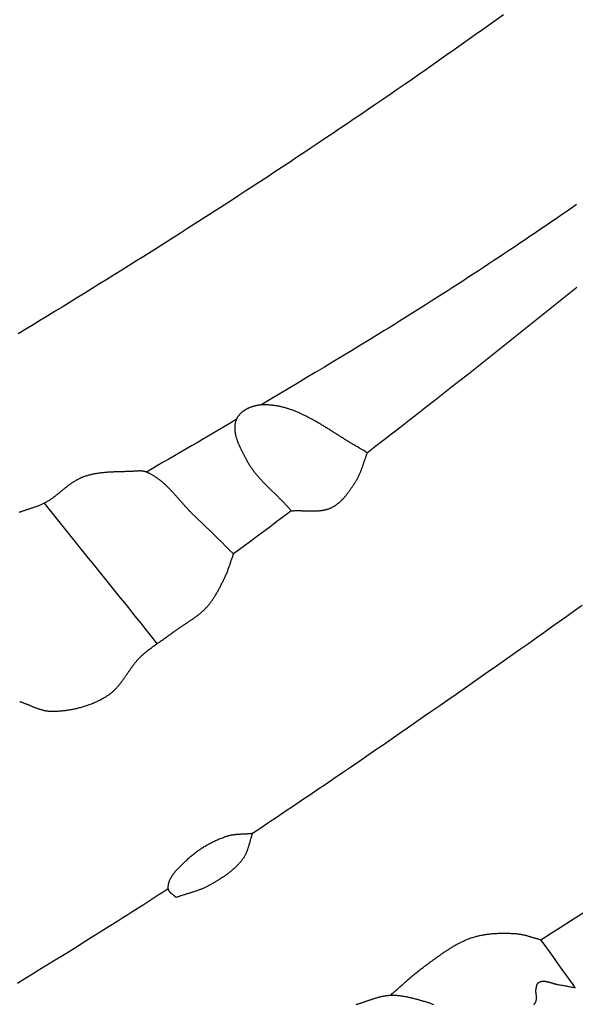
# Model space of a CAD drawing. Units: millimetres. Extents: x -67 to 613, y -425 to 490.
# Drawn here: x 422 to 459, y -264 to -199 of the extents above; entities that cross this region are included whole.
import ezdxf

# ---------------------------------------------------------------- set-up
doc = ezdxf.new("R2010")
doc.units = ezdxf.units.MM
doc.layers.add('Vector Layer 1', color=7, linetype='Continuous', lineweight=30)

msp = doc.modelspace()

# ---------------------------------------------------------------- linework, layer by layer
at = {"layer": 'Vector Layer 1', "color": 18, "lineweight": 30, "true_color": 0x000000, "extrusion": (0, 0, -1)}
for points in [[(-454.477, -198.515), (-454.008, -198.851), (-453.538, -199.187), (-453.068, -199.522), (-452.597, -199.857), (-452.126, -200.191), (-451.655, -200.524), (-451.183, -200.857), (-450.71, -201.189), (-450.237, -201.52), (-449.764, -201.851), (-449.29, -202.182), (-448.816, -202.511), (-448.341, -202.84), (-447.866, -203.169), (-447.391, -203.497), (-446.915, -203.824), (-446.439, -204.151), (-445.962, -204.477), (-445.485, -204.802), (-445.007, -205.127), (-444.529, -205.451), (-444.051, -205.775), (-443.572, -206.098), (-443.093, -206.421), (-442.613, -206.743), (-442.133, -207.064), (-441.653, -207.385), (-441.172, -207.705), (-440.691, -208.025), (-440.209, -208.344), (-439.727, -208.662), (-439.245, -208.98), (-438.762, -209.298), (-438.279, -209.614), (-437.796, -209.93), (-437.312, -210.246), (-436.828, -210.561), (-436.343, -210.876), (-435.858, -211.19), (-435.373, -211.503), (-434.887, -211.816), (-434.401, -212.128), (-433.915, -212.44), (-433.428, -212.751), (-432.941, -213.061), (-432.453, -213.372), (-431.966, -213.681), (-431.477, -213.99), (-430.989, -214.298), (-430.5, -214.606), (-430.011, -214.914), (-429.521, -215.22), (-429.032, -215.527), (-428.541, -215.832), (-428.051, -216.137), (-427.56, -216.442), (-427.069, -216.746), (-426.578, -217.05), (-426.086, -217.353), (-425.594, -217.655), (-425.101, -217.957), (-424.609, -218.259), (-424.116, -218.56), (-423.622, -218.86), (-423.129, -219.16), (-422.635, -219.459), (-422.14, -219.758)], [(-459.344, -211.16), (-459.002, -211.396), (-458.659, -211.631), (-458.317, -211.866), (-457.974, -212.1), (-457.631, -212.334), (-457.288, -212.568), (-456.944, -212.801), (-456.601, -213.034), (-456.257, -213.266), (-455.912, -213.499), (-455.568, -213.73), (-455.223, -213.961), (-454.878, -214.192), (-454.532, -214.422), (-454.186, -214.652), (-453.84, -214.882), (-453.494, -215.11), (-453.147, -215.339), (-452.8, -215.567), (-452.453, -215.794), (-452.105, -216.021), (-451.757, -216.247), (-451.409, -216.473), (-451.06, -216.698), (-450.711, -216.923), (-450.362, -217.147), (-450.012, -217.371), (-449.662, -217.594), (-449.312, -217.816), (-448.961, -218.038), (-448.61, -218.26), (-448.258, -218.48), (-447.906, -218.7), (-447.554, -218.92), (-447.201, -219.138), (-446.848, -219.357), (-446.495, -219.574), (-446.141, -219.791), (-446.141, -219.791), (-445.541, -220.157), (-444.941, -220.523), (-444.341, -220.888), (-443.74, -221.252), (-443.138, -221.616), (-442.537, -221.98), (-441.934, -222.342), (-441.332, -222.705), (-440.729, -223.066), (-440.125, -223.428), (-439.521, -223.788), (-438.916, -224.148), (-438.311, -224.508)], [(-459.364, -216.67), (-458.81, -217.117), (-458.256, -217.563), (-457.701, -218.009), (-457.146, -218.454), (-456.591, -218.899), (-456.035, -219.344), (-455.479, -219.788), (-454.922, -220.232), (-454.366, -220.675), (-453.809, -221.117), (-453.251, -221.559), (-452.694, -222.001), (-452.135, -222.442), (-451.577, -222.883), (-451.018, -223.323), (-450.459, -223.762), (-449.899, -224.201), (-449.339, -224.639), (-448.779, -225.077), (-448.218, -225.514), (-447.656, -225.951), (-447.095, -226.387), (-446.533, -226.822), (-445.97, -227.257), (-445.407, -227.691)], [(-432.648, -257.314), (-432.637, -257.303), (-432.626, -257.291), (-432.615, -257.279), (-432.604, -257.268), (-432.592, -257.256), (-432.58, -257.245), (-432.568, -257.234), (-432.556, -257.223), (-432.543, -257.212), (-432.531, -257.201), (-432.518, -257.19), (-432.505, -257.179), (-432.492, -257.168), (-432.478, -257.157), (-432.465, -257.147), (-432.452, -257.136), (-432.439, -257.125), (-432.425, -257.115), (-432.412, -257.104), (-432.399, -257.093), (-432.386, -257.082), (-432.373, -257.071), (-432.36, -257.061), (-432.347, -257.05), (-432.334, -257.039), (-432.322, -257.028), (-432.31, -257.016), (-432.298, -257.005), (-432.286, -256.994), (-432.274, -256.982), (-432.263, -256.971), (-432.252, -256.959), (-432.242, -256.947), (-432.232, -256.935), (-432.222, -256.923), (-432.212, -256.911), (-432.203, -256.898), (-432.195, -256.886), (-432.187, -256.873), (-432.179, -256.86), (-432.172, -256.846), (-432.166, -256.833), (-432.16, -256.819), (-432.155, -256.805), (-432.15, -256.791), (-432.146, -256.777), (-432.142, -256.762), (-432.139, -256.747), (-432.137, -256.732), (-432.136, -256.716), (-432.136, -256.716), (-432.134, -256.687), (-432.134, -256.659), (-432.134, -256.63), (-432.134, -256.602), (-432.136, -256.573), (-432.138, -256.545), (-432.141, -256.517), (-432.144, -256.489), (-432.149, -256.461), (-432.154, -256.434), (-432.159, -256.406), (-432.165, -256.379), (-432.172, -256.351), (-432.18, -256.324), (-432.188, -256.297), (-432.196, -256.27), (-432.206, -256.243), (-432.215, -256.217), (-432.226, -256.19), (-432.236, -256.164), (-432.248, -256.137), (-432.26, -256.111), (-432.272, -256.085), (-432.285, -256.059), (-432.298, -256.033), (-432.312, -256.007), (-432.327, -255.982), (-432.341, -255.956), (-432.356, -255.931), (-432.372, -255.906), (-432.388, -255.88), (-432.404, -255.855), (-432.421, -255.831), (-432.438, -255.806), (-432.456, -255.781), (-432.474, -255.756), (-432.492, -255.732), (-432.51, -255.708), (-432.529, -255.683), (-432.548, -255.659), (-432.567, -255.635), (-432.587, -255.611), (-432.607, -255.588), (-432.627, -255.564), (-432.647, -255.54), (-432.668, -255.517), (-432.688, -255.494), (-432.709, -255.47), (-432.73, -255.447), (-432.752, -255.424), (-432.773, -255.401), (-432.795, -255.379), (-432.816, -255.356), (-432.838, -255.333), (-432.86, -255.311), (-432.882, -255.288), (-432.904, -255.266), (-432.927, -255.244), (-432.949, -255.222), (-432.971, -255.2), (-432.993, -255.178), (-433.016, -255.156), (-433.038, -255.135), (-433.06, -255.113), (-433.083, -255.092), (-433.105, -255.07), (-433.127, -255.049), (-433.149, -255.028), (-433.171, -255.007), (-433.193, -254.986), (-433.215, -254.965), (-433.237, -254.944), (-433.259, -254.924), (-433.28, -254.903), (-433.302, -254.883), (-433.323, -254.862), (-433.344, -254.842), (-433.365, -254.822), (-433.365, -254.822), (-433.416, -254.774), (-433.467, -254.726), (-433.519, -254.678), (-433.571, -254.632), (-433.624, -254.585), (-433.678, -254.54), (-433.732, -254.495), (-433.786, -254.45), (-433.842, -254.406), (-433.897, -254.363), (-433.953, -254.32), (-434.01, -254.277), (-434.067, -254.236), (-434.124, -254.194), (-434.182, -254.154), (-434.241, -254.114), (-434.299, -254.074), (-434.358, -254.035), (-434.418, -253.997), (-434.478, -253.959), (-434.538, -253.922), (-434.599, -253.885), (-434.66, -253.85), (-434.722, -253.814), (-434.784, -253.779), (-434.846, -253.745), (-434.908, -253.712), (-434.971, -253.679), (-435.034, -253.646), (-435.097, -253.615), (-435.161, -253.583), (-435.225, -253.553), (-435.289, -253.523), (-435.353, -253.494), (-435.418, -253.465), (-435.483, -253.437), (-435.548, -253.41), (-435.613, -253.383), (-435.679, -253.357), (-435.744, -253.331), (-435.81, -253.307), (-435.876, -253.282), (-435.942, -253.259), (-436.009, -253.236), (-436.009, -253.236), (-436.046, -253.223), (-436.084, -253.212), (-436.122, -253.201), (-436.161, -253.19), (-436.199, -253.181), (-436.238, -253.172), (-436.276, -253.163), (-436.315, -253.155), (-436.354, -253.148), (-436.393, -253.141), (-436.432, -253.134), (-436.472, -253.129), (-436.511, -253.123), (-436.55, -253.118), (-436.59, -253.113), (-436.63, -253.109), (-436.669, -253.105), (-436.709, -253.102), (-436.749, -253.098), (-436.789, -253.095), (-436.829, -253.092), (-436.869, -253.09), (-436.909, -253.087), (-436.949, -253.085), (-436.989, -253.083), (-437.029, -253.081), (-437.069, -253.079), (-437.11, -253.077), (-437.15, -253.075), (-437.19, -253.073), (-437.23, -253.071), (-437.27, -253.07), (-437.311, -253.068), (-437.351, -253.065), (-437.391, -253.063), (-437.431, -253.061), (-437.471, -253.058), (-437.511, -253.056), (-437.551, -253.053), (-437.591, -253.05), (-437.631, -253.046), (-437.67, -253.043), (-437.71, -253.038), (-437.75, -253.034)], [(-437.75, -253.034), (-437.737, -253.068), (-437.724, -253.103), (-437.712, -253.138), (-437.701, -253.172), (-437.689, -253.207), (-437.678, -253.243), (-437.667, -253.278), (-437.656, -253.313), (-437.645, -253.349), (-437.634, -253.384), (-437.624, -253.42), (-437.614, -253.455), (-437.604, -253.491), (-437.593, -253.527), (-437.583, -253.563), (-437.573, -253.599), (-437.563, -253.634), (-437.553, -253.67), (-437.543, -253.706), (-437.533, -253.742), (-437.523, -253.778), (-437.513, -253.813), (-437.502, -253.849), (-437.492, -253.884), (-437.481, -253.92), (-437.471, -253.955), (-437.46, -253.991), (-437.448, -254.026), (-437.437, -254.061), (-437.425, -254.096), (-437.413, -254.13), (-437.401, -254.165), (-437.388, -254.199), (-437.375, -254.234), (-437.362, -254.268), (-437.348, -254.301), (-437.334, -254.335), (-437.319, -254.368), (-437.304, -254.402), (-437.289, -254.434), (-437.273, -254.467), (-437.256, -254.499), (-437.239, -254.531), (-437.222, -254.563), (-437.204, -254.595), (-437.185, -254.626), (-437.166, -254.656), (-437.146, -254.687), (-437.125, -254.717), (-437.104, -254.747), (-437.104, -254.747), (-437.072, -254.789), (-437.039, -254.831), (-437.006, -254.873), (-436.973, -254.915), (-436.939, -254.955), (-436.904, -254.996), (-436.869, -255.036), (-436.833, -255.075), (-436.797, -255.114), (-436.76, -255.153), (-436.723, -255.191), (-436.685, -255.229), (-436.647, -255.266), (-436.609, -255.303), (-436.57, -255.34), (-436.53, -255.376), (-436.491, -255.412), (-436.45, -255.447), (-436.41, -255.482), (-436.369, -255.517), (-436.327, -255.551), (-436.286, -255.585), (-436.244, -255.619), (-436.201, -255.652), (-436.159, -255.685), (-436.116, -255.717), (-436.073, -255.75), (-436.029, -255.782), (-435.985, -255.813), (-435.941, -255.845), (-435.897, -255.876), (-435.852, -255.906), (-435.808, -255.937), (-435.763, -255.967), (-435.717, -255.997), (-435.672, -256.026), (-435.627, -256.056), (-435.581, -256.085), (-435.535, -256.114), (-435.489, -256.142), (-435.443, -256.171), (-435.397, -256.199), (-435.351, -256.227), (-435.304, -256.255), (-435.258, -256.282), (-435.211, -256.31), (-435.165, -256.337), (-435.118, -256.364), (-435.071, -256.39), (-435.025, -256.417), (-434.978, -256.443), (-434.931, -256.469), (-434.885, -256.496), (-434.838, -256.521), (-434.838, -256.521), (-434.79, -256.547), (-434.742, -256.573), (-434.694, -256.597), (-434.646, -256.621), (-434.597, -256.644), (-434.548, -256.667), (-434.499, -256.689), (-434.449, -256.71), (-434.399, -256.731), (-434.349, -256.752), (-434.299, -256.772), (-434.249, -256.791), (-434.198, -256.811), (-434.147, -256.829), (-434.096, -256.848), (-434.045, -256.866), (-433.994, -256.884), (-433.943, -256.901), (-433.891, -256.918), (-433.839, -256.935), (-433.788, -256.952), (-433.736, -256.968), (-433.684, -256.984), (-433.632, -257.001), (-433.58, -257.017), (-433.528, -257.033), (-433.476, -257.049), (-433.424, -257.064), (-433.372, -257.08), (-433.319, -257.096), (-433.267, -257.112), (-433.215, -257.128), (-433.163, -257.144), (-433.111, -257.16), (-433.059, -257.176), (-433.007, -257.193), (-432.956, -257.209), (-432.904, -257.226), (-432.852, -257.243), (-432.801, -257.261), (-432.75, -257.278), (-432.699, -257.296), (-432.648, -257.314)], [(-446.937, -263.825), (-447.001, -263.77), (-447.065, -263.715), (-447.129, -263.66), (-447.192, -263.605), (-447.256, -263.549), (-447.319, -263.494), (-447.382, -263.438), (-447.445, -263.382), (-447.508, -263.326), (-447.571, -263.27), (-447.634, -263.213), (-447.697, -263.157), (-447.76, -263.101), (-447.823, -263.045), (-447.886, -262.989), (-447.949, -262.933), (-448.012, -262.877), (-448.075, -262.821), (-448.138, -262.765), (-448.202, -262.71), (-448.265, -262.655), (-448.329, -262.6), (-448.393, -262.545), (-448.458, -262.491), (-448.522, -262.437), (-448.587, -262.383), (-448.652, -262.329), (-448.718, -262.277), (-448.783, -262.224), (-448.85, -262.172), (-448.916, -262.12), (-448.983, -262.069), (-449.05, -262.019), (-449.118, -261.968), (-449.186, -261.919), (-449.186, -261.919), (-449.237, -261.883), (-449.287, -261.846), (-449.337, -261.809), (-449.388, -261.773), (-449.438, -261.736), (-449.489, -261.699), (-449.539, -261.662), (-449.59, -261.625), (-449.64, -261.588), (-449.691, -261.551), (-449.742, -261.514), (-449.792, -261.477), (-449.843, -261.44), (-449.894, -261.403), (-449.945, -261.366), (-449.996, -261.329), (-450.047, -261.292), (-450.098, -261.255), (-450.149, -261.218), (-450.2, -261.182), (-450.251, -261.145), (-450.303, -261.109), (-450.354, -261.073), (-450.406, -261.037), (-450.457, -261.002), (-450.509, -260.966), (-450.561, -260.931), (-450.613, -260.896), (-450.666, -260.861), (-450.718, -260.827), (-450.77, -260.793), (-450.823, -260.759), (-450.876, -260.725), (-450.929, -260.692), (-450.982, -260.659), (-451.035, -260.626), (-451.089, -260.594), (-451.142, -260.562), (-451.196, -260.531), (-451.25, -260.5), (-451.304, -260.469), (-451.359, -260.439), (-451.413, -260.409), (-451.468, -260.38), (-451.523, -260.352), (-451.579, -260.323), (-451.634, -260.296), (-451.69, -260.268), (-451.746, -260.242), (-451.802, -260.216), (-451.859, -260.19), (-451.915, -260.165), (-451.972, -260.141), (-452.03, -260.117), (-452.087, -260.094), (-452.145, -260.072), (-452.203, -260.05), (-452.261, -260.029), (-452.32, -260.009), (-452.379, -259.989), (-452.379, -259.989), (-452.439, -259.97), (-452.499, -259.951), (-452.56, -259.933), (-452.621, -259.916), (-452.682, -259.9), (-452.743, -259.884), (-452.804, -259.87), (-452.866, -259.855), (-452.928, -259.842), (-452.99, -259.829), (-453.052, -259.817), (-453.114, -259.805), (-453.176, -259.794), (-453.239, -259.784), (-453.302, -259.774), (-453.364, -259.765), (-453.427, -259.756), (-453.49, -259.748), (-453.554, -259.741), (-453.617, -259.734), (-453.68, -259.728), (-453.744, -259.722), (-453.807, -259.717), (-453.871, -259.712), (-453.934, -259.708), (-453.998, -259.705), (-454.062, -259.702), (-454.126, -259.699), (-454.189, -259.697), (-454.253, -259.695), (-454.317, -259.694), (-454.381, -259.693), (-454.445, -259.693), (-454.508, -259.693), (-454.572, -259.693), (-454.636, -259.694), (-454.7, -259.695), (-454.763, -259.697), (-454.827, -259.699), (-454.891, -259.701), (-454.954, -259.704), (-455.018, -259.707), (-455.081, -259.71), (-455.144, -259.714), (-455.207, -259.718), (-455.271, -259.722), (-455.334, -259.727), (-455.334, -259.727), (-455.378, -259.731), (-455.422, -259.735), (-455.465, -259.74), (-455.509, -259.746), (-455.553, -259.752), (-455.596, -259.759), (-455.64, -259.767), (-455.683, -259.775), (-455.726, -259.784), (-455.769, -259.793), (-455.813, -259.802), (-455.856, -259.812), (-455.899, -259.823), (-455.942, -259.834), (-455.984, -259.845), (-456.027, -259.856), (-456.07, -259.868), (-456.113, -259.88), (-456.155, -259.892), (-456.198, -259.904), (-456.241, -259.917), (-456.283, -259.929), (-456.326, -259.942), (-456.369, -259.955), (-456.411, -259.968), (-456.454, -259.981), (-456.496, -259.993), (-456.539, -260.006), (-456.582, -260.019), (-456.624, -260.032), (-456.667, -260.044), (-456.71, -260.056), (-456.752, -260.068), (-456.795, -260.08), (-456.838, -260.092), (-456.881, -260.103), (-456.924, -260.114), (-456.967, -260.125)]]:
    msp.add_lwpolyline(points, dxfattribs=at)
at = {"layer": 'Vector Layer 1', "color": 18, "lineweight": 30, "true_color": 0x000000}
for points in [[(445.407, -227.691), (445.283, -227.617), (445.159, -227.543), (445.035, -227.47), (444.911, -227.397), (444.786, -227.324), (444.661, -227.252), (444.661, -227.252), (444.611, -227.223), (444.561, -227.194), (444.511, -227.165), (444.461, -227.136), (444.41, -227.106), (444.36, -227.076), (444.31, -227.046), (444.26, -227.016), (444.21, -226.985), (444.159, -226.955), (444.109, -226.924), (444.059, -226.893), (444.009, -226.862), (443.958, -226.831), (443.908, -226.799), (443.857, -226.768), (443.807, -226.736), (443.757, -226.704), (443.706, -226.673), (443.656, -226.641), (443.605, -226.609), (443.554, -226.577), (443.504, -226.545), (443.453, -226.513), (443.402, -226.48), (443.352, -226.448), (443.301, -226.416), (443.25, -226.384), (443.199, -226.352), (443.148, -226.319), (443.097, -226.287), (443.046, -226.255), (442.995, -226.223), (442.944, -226.191), (442.893, -226.158), (442.842, -226.126), (442.791, -226.094), (442.739, -226.063), (442.688, -226.031), (442.637, -225.999), (442.585, -225.967), (442.534, -225.936), (442.482, -225.904), (442.431, -225.873), (442.379, -225.842), (442.327, -225.811), (442.276, -225.78), (442.224, -225.749), (442.172, -225.719), (442.12, -225.688), (442.068, -225.658), (442.016, -225.628), (441.964, -225.598), (441.912, -225.568), (441.86, -225.539), (441.808, -225.51), (441.756, -225.481), (441.703, -225.452), (441.651, -225.424), (441.598, -225.396), (441.546, -225.368), (441.493, -225.34), (441.441, -225.313), (441.388, -225.286), (441.335, -225.259), (441.282, -225.233), (441.229, -225.206), (441.176, -225.181), (441.123, -225.155), (441.07, -225.13), (441.017, -225.105), (440.964, -225.081), (440.911, -225.057), (440.857, -225.033), (440.804, -225.01), (440.75, -224.987), (440.696, -224.965), (440.643, -224.943), (440.589, -224.921), (440.535, -224.9), (440.481, -224.879), (440.427, -224.859), (440.373, -224.839), (440.319, -224.82), (440.265, -224.801), (440.21, -224.783), (440.156, -224.765), (440.102, -224.747), (440.047, -224.731), (439.992, -224.714), (439.938, -224.698), (439.883, -224.683), (439.828, -224.668), (439.773, -224.654), (439.718, -224.641), (439.663, -224.628), (439.607, -224.615), (439.552, -224.603), (439.497, -224.592), (439.441, -224.581), (439.386, -224.571), (439.33, -224.562), (439.274, -224.553), (439.218, -224.545), (439.162, -224.537), (439.106, -224.53), (439.05, -224.524), (438.994, -224.519), (438.937, -224.514), (438.881, -224.51), (438.824, -224.506), (438.768, -224.503), (438.711, -224.501), (438.654, -224.5), (438.597, -224.5), (438.54, -224.5), (438.483, -224.501), (438.426, -224.502), (438.368, -224.505), (438.311, -224.508), (438.311, -224.508), (438.282, -224.51), (438.253, -224.513), (438.223, -224.516), (438.194, -224.519), (438.165, -224.523), (438.135, -224.527), (438.105, -224.531), (438.076, -224.536), (438.046, -224.541), (438.016, -224.547), (437.986, -224.553), (437.956, -224.56), (437.926, -224.567), (437.896, -224.574), (437.866, -224.582), (437.836, -224.59), (437.806, -224.599), (437.776, -224.608), (437.746, -224.617), (437.717, -224.627), (437.687, -224.637), (437.657, -224.647), (437.628, -224.658), (437.599, -224.669), (437.57, -224.681), (437.541, -224.693), (437.512, -224.706), (437.483, -224.719), (437.455, -224.732), (437.427, -224.745), (437.399, -224.759), (437.371, -224.774), (437.344, -224.789), (437.316, -224.804), (437.29, -224.819), (437.263, -224.835), (437.237, -224.851), (437.211, -224.868), (437.185, -224.885), (437.16, -224.902), (437.135, -224.92), (437.11, -224.938), (437.086, -224.956), (437.062, -224.975), (437.039, -224.995), (437.016, -225.014), (436.994, -225.034), (436.972, -225.054), (436.95, -225.075), (436.929, -225.096), (436.909, -225.117), (436.889, -225.139), (436.869, -225.161), (436.85, -225.183), (436.832, -225.206), (436.814, -225.229), (436.797, -225.253), (436.78, -225.276), (436.764, -225.301), (436.749, -225.325), (436.734, -225.35), (436.72, -225.375), (436.707, -225.401), (436.694, -225.426), (436.682, -225.453), (436.67, -225.479), (436.67, -225.479), (436.658, -225.509), (436.647, -225.539), (436.637, -225.57), (436.627, -225.6), (436.618, -225.63), (436.61, -225.661), (436.602, -225.692), (436.595, -225.722), (436.589, -225.753), (436.584, -225.784), (436.579, -225.816), (436.575, -225.847), (436.571, -225.878), (436.569, -225.909), (436.566, -225.941), (436.565, -225.972), (436.564, -226.004), (436.564, -226.036), (436.564, -226.067), (436.565, -226.099), (436.566, -226.131), (436.568, -226.163), (436.57, -226.195), (436.573, -226.227), (436.577, -226.259), (436.581, -226.291), (436.585, -226.324), (436.59, -226.356), (436.596, -226.388), (436.602, -226.42), (436.608, -226.453), (436.615, -226.485), (436.623, -226.517), (436.63, -226.55), (436.639, -226.582), (436.647, -226.615), (436.656, -226.647), (436.666, -226.68), (436.675, -226.712), (436.685, -226.744), (436.696, -226.777), (436.707, -226.809), (436.718, -226.842), (436.729, -226.874), (436.741, -226.906), (436.753, -226.939), (436.765, -226.971), (436.778, -227.004), (436.791, -227.036), (436.804, -227.068), (436.818, -227.1), (436.831, -227.132), (436.845, -227.165), (436.859, -227.197), (436.874, -227.229), (436.888, -227.261), (436.903, -227.293), (436.918, -227.324), (436.933, -227.356), (436.948, -227.388), (436.963, -227.42), (436.978, -227.451), (436.994, -227.483), (437.01, -227.514), (437.026, -227.546), (437.041, -227.577), (437.057, -227.608), (437.073, -227.639), (437.089, -227.67), (437.105, -227.701), (437.122, -227.732), (437.138, -227.762), (437.154, -227.793), (437.17, -227.823), (437.186, -227.854), (437.203, -227.884), (437.219, -227.914), (437.235, -227.944), (437.251, -227.974), (437.267, -228.004), (437.283, -228.033), (437.299, -228.063), (437.314, -228.092), (437.33, -228.121), (437.345, -228.15), (437.361, -228.179), (437.376, -228.208), (437.376, -228.208), (437.404, -228.26), (437.433, -228.312), (437.463, -228.363), (437.493, -228.415), (437.524, -228.465), (437.555, -228.515), (437.587, -228.565), (437.619, -228.615), (437.652, -228.664), (437.686, -228.713), (437.72, -228.761), (437.754, -228.809), (437.789, -228.857), (437.825, -228.904), (437.86, -228.951), (437.897, -228.998), (437.933, -229.044), (437.971, -229.09), (438.008, -229.136), (438.046, -229.182), (438.085, -229.227), (438.123, -229.272), (438.162, -229.317), (438.202, -229.362), (438.241, -229.406), (438.281, -229.45), (438.322, -229.494), (438.362, -229.538), (438.403, -229.582), (438.444, -229.625), (438.486, -229.668), (438.527, -229.712), (438.569, -229.755), (438.611, -229.797), (438.653, -229.84), (438.695, -229.883), (438.738, -229.925), (438.78, -229.968), (438.823, -230.01), (438.866, -230.052), (438.909, -230.094), (438.952, -230.136), (438.995, -230.178), (439.038, -230.22), (439.082, -230.262), (439.125, -230.304), (439.168, -230.346), (439.212, -230.388), (439.255, -230.43), (439.298, -230.472), (439.341, -230.514), (439.385, -230.556), (439.428, -230.598), (439.471, -230.64), (439.514, -230.683), (439.557, -230.725), (439.599, -230.767), (439.642, -230.81), (439.685, -230.852), (439.727, -230.895), (439.769, -230.938), (439.811, -230.981), (439.853, -231.024), (439.894, -231.067), (439.936, -231.111), (439.977, -231.154), (440.018, -231.198), (440.058, -231.242), (440.099, -231.286), (440.139, -231.33), (440.179, -231.375), (440.218, -231.42), (440.257, -231.465), (440.296, -231.51), (440.334, -231.556)], [(440.334, -231.556), (440.372, -231.553), (440.41, -231.55), (440.448, -231.548), (440.487, -231.546), (440.525, -231.545), (440.564, -231.543), (440.602, -231.542), (440.641, -231.542), (440.679, -231.541), (440.718, -231.541), (440.757, -231.541), (440.796, -231.541), (440.835, -231.541), (440.874, -231.542), (440.913, -231.543), (440.952, -231.544), (440.991, -231.545), (441.03, -231.546), (441.069, -231.547), (441.108, -231.548), (441.147, -231.549), (441.187, -231.551), (441.226, -231.552), (441.265, -231.554), (441.304, -231.555), (441.343, -231.556), (441.383, -231.558), (441.422, -231.559), (441.461, -231.56), (441.5, -231.561), (441.539, -231.562), (441.578, -231.563), (441.617, -231.564), (441.656, -231.565), (441.695, -231.565), (441.734, -231.565), (441.773, -231.565), (441.812, -231.565), (441.85, -231.565), (441.889, -231.564), (441.928, -231.563), (441.966, -231.562), (442.004, -231.561), (442.043, -231.559), (442.081, -231.557), (442.119, -231.554), (442.157, -231.551), (442.195, -231.548), (442.233, -231.544), (442.271, -231.54), (442.308, -231.536), (442.346, -231.531), (442.383, -231.526), (442.42, -231.52), (442.457, -231.514), (442.494, -231.507), (442.531, -231.499), (442.568, -231.492), (442.604, -231.483), (442.64, -231.474), (442.677, -231.465), (442.713, -231.454), (442.748, -231.443), (442.784, -231.432), (442.82, -231.42), (442.855, -231.407), (442.89, -231.394), (442.925, -231.379), (442.959, -231.365), (442.994, -231.349), (443.028, -231.332), (443.028, -231.332), (443.065, -231.314), (443.1, -231.295), (443.136, -231.276), (443.171, -231.256), (443.206, -231.235), (443.24, -231.213), (443.274, -231.191), (443.307, -231.169), (443.341, -231.146), (443.373, -231.122), (443.406, -231.098), (443.438, -231.073), (443.47, -231.048), (443.501, -231.022), (443.532, -230.996), (443.563, -230.969), (443.593, -230.942), (443.623, -230.914), (443.653, -230.886), (443.682, -230.858), (443.711, -230.829), (443.74, -230.8), (443.769, -230.77), (443.797, -230.74), (443.825, -230.71), (443.853, -230.679), (443.88, -230.648), (443.907, -230.617), (443.934, -230.585), (443.961, -230.553), (443.987, -230.521), (444.013, -230.488), (444.039, -230.456), (444.065, -230.423), (444.09, -230.39), (444.115, -230.356), (444.14, -230.323), (444.165, -230.289), (444.19, -230.255), (444.214, -230.221), (444.238, -230.187), (444.262, -230.153), (444.286, -230.118), (444.31, -230.084), (444.333, -230.049), (444.357, -230.014), (444.38, -229.98), (444.403, -229.945), (444.426, -229.91), (444.449, -229.875), (444.471, -229.84), (444.494, -229.805), (444.516, -229.771), (444.538, -229.736), (444.561, -229.701), (444.583, -229.666), (444.605, -229.632), (444.626, -229.597), (444.648, -229.563), (444.648, -229.563), (444.673, -229.523), (444.697, -229.483), (444.72, -229.442), (444.743, -229.401), (444.765, -229.36), (444.787, -229.318), (444.808, -229.277), (444.829, -229.235), (444.849, -229.192), (444.868, -229.15), (444.888, -229.107), (444.906, -229.064), (444.925, -229.021), (444.943, -228.978), (444.96, -228.934), (444.977, -228.89), (444.994, -228.846), (445.011, -228.802), (445.028, -228.758), (445.044, -228.714), (445.06, -228.669), (445.075, -228.625), (445.091, -228.58), (445.107, -228.536), (445.122, -228.491), (445.137, -228.446), (445.153, -228.402), (445.168, -228.357), (445.183, -228.312), (445.198, -228.267), (445.213, -228.222), (445.229, -228.178), (445.244, -228.133), (445.259, -228.088), (445.275, -228.044), (445.291, -227.999), (445.307, -227.955), (445.323, -227.91), (445.339, -227.866), (445.356, -227.822), (445.373, -227.778), (445.39, -227.734), (445.407, -227.691)], [(436.49, -234.425), (436.226, -234.166), (435.961, -233.907), (435.696, -233.649), (435.43, -233.391), (435.164, -233.133), (434.898, -232.876), (434.632, -232.619), (434.366, -232.362), (434.099, -232.105), (433.833, -231.848), (433.833, -231.848), (433.797, -231.813), (433.761, -231.778), (433.725, -231.742), (433.69, -231.706), (433.655, -231.67), (433.619, -231.634), (433.584, -231.597), (433.549, -231.561), (433.514, -231.524), (433.479, -231.486), (433.445, -231.449), (433.41, -231.412), (433.376, -231.374), (433.341, -231.336), (433.307, -231.298), (433.272, -231.26), (433.238, -231.222), (433.204, -231.184), (433.17, -231.145), (433.136, -231.107), (433.102, -231.068), (433.068, -231.03), (433.034, -230.991), (433, -230.952), (432.966, -230.914), (432.932, -230.875), (432.898, -230.836), (432.864, -230.798), (432.83, -230.759), (432.796, -230.72), (432.762, -230.682), (432.727, -230.643), (432.693, -230.605), (432.659, -230.566), (432.625, -230.528), (432.59, -230.49), (432.556, -230.452), (432.521, -230.414), (432.487, -230.376), (432.452, -230.338), (432.417, -230.301), (432.382, -230.263), (432.347, -230.226), (432.312, -230.189), (432.277, -230.152), (432.241, -230.116), (432.206, -230.079), (432.17, -230.043), (432.134, -230.007), (432.098, -229.972), (432.062, -229.937), (432.025, -229.901), (431.988, -229.867), (431.952, -229.832), (431.915, -229.798), (431.877, -229.764), (431.84, -229.731), (431.802, -229.698), (431.764, -229.665), (431.726, -229.633), (431.688, -229.601), (431.649, -229.569), (431.611, -229.538), (431.571, -229.507), (431.532, -229.477), (431.492, -229.447), (431.452, -229.417), (431.412, -229.388), (431.372, -229.36), (431.331, -229.332), (431.29, -229.304), (431.248, -229.277), (431.206, -229.25), (431.164, -229.224), (431.122, -229.199), (431.079, -229.174), (431.036, -229.15), (430.992, -229.126), (430.948, -229.103), (430.904, -229.08), (430.86, -229.058), (430.815, -229.037), (430.769, -229.016), (430.723, -228.996), (430.677, -228.977), (430.677, -228.977), (430.653, -228.967), (430.629, -228.959), (430.605, -228.951), (430.581, -228.944), (430.557, -228.937), (430.532, -228.931), (430.507, -228.926), (430.483, -228.921), (430.458, -228.917), (430.432, -228.914), (430.407, -228.911), (430.382, -228.908), (430.356, -228.906), (430.331, -228.904), (430.305, -228.903), (430.28, -228.902), (430.254, -228.902), (430.228, -228.901), (430.202, -228.902), (430.176, -228.902), (430.15, -228.903), (430.124, -228.904), (430.098, -228.905), (430.072, -228.906), (430.045, -228.908), (430.019, -228.909), (429.993, -228.911), (429.967, -228.913), (429.941, -228.915), (429.915, -228.917), (429.889, -228.919), (429.863, -228.921), (429.837, -228.923), (429.811, -228.925), (429.785, -228.927), (429.759, -228.929), (429.733, -228.93), (429.707, -228.932), (429.681, -228.933), (429.656, -228.934), (429.656, -228.934), (429.599, -228.936), (429.542, -228.938), (429.486, -228.94), (429.429, -228.942), (429.372, -228.943), (429.315, -228.945), (429.257, -228.946), (429.2, -228.948), (429.143, -228.949), (429.086, -228.951), (429.028, -228.952), (428.971, -228.954), (428.914, -228.955), (428.856, -228.957), (428.799, -228.959), (428.742, -228.96), (428.684, -228.962), (428.627, -228.964), (428.57, -228.966), (428.512, -228.969), (428.455, -228.971), (428.398, -228.974), (428.34, -228.977), (428.283, -228.98), (428.226, -228.983), (428.169, -228.987), (428.111, -228.991), (428.054, -228.995), (427.997, -229), (427.94, -229.004), (427.884, -229.009), (427.827, -229.015), (427.77, -229.021), (427.713, -229.027), (427.657, -229.034), (427.6, -229.041), (427.544, -229.048), (427.488, -229.056), (427.432, -229.064), (427.376, -229.073), (427.32, -229.082), (427.264, -229.092), (427.208, -229.103), (427.153, -229.113), (427.097, -229.125), (427.042, -229.137), (426.987, -229.15), (426.932, -229.163), (426.877, -229.177), (426.823, -229.191), (426.768, -229.206), (426.714, -229.222), (426.66, -229.239), (426.606, -229.256), (426.553, -229.274), (426.499, -229.292), (426.446, -229.312), (426.446, -229.312), (426.403, -229.328), (426.361, -229.345), (426.319, -229.362), (426.278, -229.381), (426.237, -229.4), (426.196, -229.419), (426.155, -229.439), (426.115, -229.46), (426.075, -229.481), (426.036, -229.503), (425.996, -229.525), (425.957, -229.548), (425.918, -229.571), (425.88, -229.595), (425.841, -229.619), (425.803, -229.643), (425.765, -229.668), (425.727, -229.694), (425.69, -229.72), (425.653, -229.746), (425.615, -229.772), (425.578, -229.799), (425.541, -229.826), (425.505, -229.853), (425.468, -229.881), (425.432, -229.909), (425.395, -229.937), (425.359, -229.965), (425.323, -229.993), (425.287, -230.022), (425.251, -230.051), (425.215, -230.08), (425.179, -230.109), (425.143, -230.138), (425.107, -230.167), (425.072, -230.196), (425.036, -230.225), (425, -230.255), (424.964, -230.284), (424.928, -230.313), (424.893, -230.342), (424.857, -230.372), (424.821, -230.401), (424.785, -230.43), (424.749, -230.459), (424.713, -230.487), (424.676, -230.516), (424.64, -230.544), (424.604, -230.573), (424.567, -230.601), (424.531, -230.628), (424.494, -230.656), (424.457, -230.683), (424.42, -230.71), (424.382, -230.737), (424.345, -230.763), (424.307, -230.789), (424.269, -230.815), (424.231, -230.841), (424.193, -230.865), (424.155, -230.89), (424.116, -230.914), (424.077, -230.938), (424.038, -230.961), (423.998, -230.984), (423.958, -231.006), (423.918, -231.028), (423.878, -231.049), (423.878, -231.049), (423.832, -231.072), (423.786, -231.094), (423.74, -231.116), (423.693, -231.138), (423.646, -231.158), (423.599, -231.178), (423.551, -231.198), (423.504, -231.217), (423.456, -231.236), (423.408, -231.254), (423.36, -231.272), (423.311, -231.289), (423.263, -231.306), (423.214, -231.323), (423.166, -231.34), (423.117, -231.356), (423.068, -231.372), (423.019, -231.388), (422.97, -231.404), (422.921, -231.42), (422.872, -231.436), (422.823, -231.451), (422.774, -231.467), (422.725, -231.483), (422.675, -231.499), (422.626, -231.515), (422.577, -231.531), (422.529, -231.547), (422.48, -231.563), (422.431, -231.58), (422.382, -231.597), (422.334, -231.614), (422.285, -231.632), (422.237, -231.65), (422.189, -231.668)], [(423.878, -231.049), (424.14, -231.382), (424.403, -231.716), (424.667, -232.048), (424.931, -232.381), (425.195, -232.713), (425.46, -233.044), (425.725, -233.376), (425.991, -233.707), (426.256, -234.038), (426.523, -234.368), (426.789, -234.699), (427.056, -235.029), (427.323, -235.359), (427.59, -235.689), (427.857, -236.018), (428.124, -236.348), (428.392, -236.677), (428.392, -236.677), (428.665, -237.015), (428.939, -237.353), (429.212, -237.691), (429.485, -238.029), (429.757, -238.368), (430.029, -238.707), (430.301, -239.046), (430.572, -239.386), (430.843, -239.726), (431.114, -240.066), (431.383, -240.407)], [(422.236, -244.264), (422.273, -244.276), (422.31, -244.288), (422.348, -244.3), (422.385, -244.313), (422.422, -244.326), (422.459, -244.339), (422.496, -244.352), (422.533, -244.366), (422.57, -244.38), (422.607, -244.394), (422.644, -244.409), (422.681, -244.423), (422.717, -244.438), (422.754, -244.453), (422.791, -244.468), (422.828, -244.483), (422.865, -244.498), (422.901, -244.513), (422.938, -244.528), (422.975, -244.543), (423.012, -244.558), (423.048, -244.573), (423.085, -244.588), (423.122, -244.603), (423.159, -244.618), (423.196, -244.632), (423.233, -244.647), (423.269, -244.661), (423.306, -244.675), (423.343, -244.689), (423.38, -244.702), (423.417, -244.716), (423.454, -244.729), (423.492, -244.742), (423.529, -244.754), (423.566, -244.766), (423.603, -244.778), (423.641, -244.789), (423.678, -244.8), (423.716, -244.811), (423.753, -244.821), (423.791, -244.831), (423.828, -244.84), (423.866, -244.849), (423.904, -244.857), (423.942, -244.864), (423.98, -244.871), (424.018, -244.878), (424.056, -244.883), (424.095, -244.889), (424.133, -244.893), (424.172, -244.897), (424.21, -244.9), (424.249, -244.902), (424.288, -244.904), (424.327, -244.905), (424.327, -244.905), (424.395, -244.905), (424.462, -244.905), (424.53, -244.905), (424.598, -244.903), (424.666, -244.901), (424.734, -244.898), (424.803, -244.895), (424.871, -244.89), (424.939, -244.886), (425.007, -244.88), (425.075, -244.874), (425.144, -244.867), (425.212, -244.86), (425.28, -244.852), (425.348, -244.843), (425.416, -244.833), (425.485, -244.823), (425.553, -244.812), (425.621, -244.801), (425.688, -244.789), (425.756, -244.776), (425.824, -244.763), (425.891, -244.748), (425.959, -244.734), (426.026, -244.718), (426.093, -244.702), (426.16, -244.686), (426.227, -244.668), (426.294, -244.65), (426.36, -244.632), (426.427, -244.613), (426.493, -244.593), (426.559, -244.572), (426.624, -244.551), (426.69, -244.529), (426.755, -244.507), (426.82, -244.484), (426.885, -244.46), (426.949, -244.436), (427.013, -244.411), (427.077, -244.385), (427.14, -244.359), (427.204, -244.332), (427.266, -244.305), (427.329, -244.277), (427.391, -244.248), (427.453, -244.219), (427.514, -244.189), (427.576, -244.158), (427.636, -244.127), (427.697, -244.095), (427.756, -244.063), (427.816, -244.029), (427.875, -243.996), (427.934, -243.962), (427.992, -243.927), (428.049, -243.891), (428.107, -243.855), (428.107, -243.855), (428.143, -243.831), (428.18, -243.807), (428.215, -243.782), (428.251, -243.756), (428.285, -243.73), (428.32, -243.703), (428.353, -243.676), (428.387, -243.648), (428.42, -243.62), (428.452, -243.591), (428.484, -243.562), (428.516, -243.533), (428.547, -243.503), (428.578, -243.472), (428.609, -243.441), (428.639, -243.41), (428.669, -243.379), (428.699, -243.347), (428.728, -243.314), (428.757, -243.282), (428.786, -243.249), (428.814, -243.215), (428.842, -243.182), (428.87, -243.148), (428.898, -243.114), (428.925, -243.079), (428.952, -243.044), (428.979, -243.009), (429.006, -242.974), (429.033, -242.939), (429.059, -242.903), (429.085, -242.868), (429.111, -242.832), (429.137, -242.795), (429.163, -242.759), (429.189, -242.723), (429.215, -242.686), (429.24, -242.65), (429.266, -242.613), (429.291, -242.576), (429.316, -242.539), (429.342, -242.502), (429.367, -242.466), (429.392, -242.429), (429.417, -242.392), (429.443, -242.354), (429.468, -242.317), (429.493, -242.281), (429.519, -242.244), (429.544, -242.207), (429.57, -242.17), (429.595, -242.133), (429.621, -242.096), (429.647, -242.06), (429.672, -242.023), (429.698, -241.987), (429.725, -241.951), (429.751, -241.915), (429.777, -241.879), (429.804, -241.843), (429.831, -241.808), (429.858, -241.772), (429.885, -241.737), (429.912, -241.702), (429.94, -241.668), (429.968, -241.633), (429.996, -241.599), (430.025, -241.565), (430.053, -241.532), (430.082, -241.499), (430.112, -241.466), (430.141, -241.433), (430.171, -241.401), (430.202, -241.369), (430.232, -241.337), (430.263, -241.306), (430.295, -241.276), (430.326, -241.245), (430.326, -241.245), (430.376, -241.199), (430.427, -241.153), (430.478, -241.107), (430.529, -241.063), (430.581, -241.018), (430.633, -240.974), (430.686, -240.931), (430.739, -240.888), (430.792, -240.845), (430.846, -240.803), (430.9, -240.761), (430.954, -240.72), (431.009, -240.679), (431.063, -240.638), (431.118, -240.597), (431.174, -240.557), (431.229, -240.517), (431.285, -240.477), (431.34, -240.437), (431.396, -240.398), (431.452, -240.358), (431.508, -240.319), (431.564, -240.28), (431.621, -240.241), (431.677, -240.202), (431.733, -240.162), (431.789, -240.123), (431.846, -240.084), (431.902, -240.045), (431.958, -240.006), (432.014, -239.967), (432.07, -239.927), (432.126, -239.888), (432.182, -239.848), (432.237, -239.808), (432.293, -239.768), (432.348, -239.728), (432.403, -239.687), (432.458, -239.646), (432.458, -239.646), (432.501, -239.614), (432.545, -239.582), (432.589, -239.551), (432.633, -239.519), (432.677, -239.488), (432.722, -239.457), (432.766, -239.426), (432.811, -239.396), (432.856, -239.365), (432.901, -239.335), (432.946, -239.305), (432.992, -239.275), (433.037, -239.245), (433.083, -239.215), (433.128, -239.185), (433.174, -239.155), (433.219, -239.126), (433.265, -239.096), (433.311, -239.066), (433.356, -239.036), (433.402, -239.007), (433.447, -238.977), (433.492, -238.947), (433.538, -238.917), (433.583, -238.886), (433.628, -238.856), (433.673, -238.826), (433.718, -238.795), (433.762, -238.764), (433.807, -238.733), (433.851, -238.702), (433.895, -238.671), (433.939, -238.639), (433.982, -238.607), (434.026, -238.575), (434.069, -238.542), (434.112, -238.509), (434.154, -238.476), (434.196, -238.442), (434.238, -238.409), (434.279, -238.374), (434.32, -238.339), (434.361, -238.304), (434.401, -238.269), (434.441, -238.233), (434.481, -238.196), (434.52, -238.159), (434.558, -238.122), (434.596, -238.084), (434.634, -238.045), (434.671, -238.006), (434.708, -237.966), (434.708, -237.966), (434.744, -237.925), (434.78, -237.884), (434.816, -237.842), (434.851, -237.799), (434.886, -237.757), (434.92, -237.713), (434.953, -237.67), (434.986, -237.625), (435.019, -237.581), (435.051, -237.536), (435.082, -237.491), (435.113, -237.445), (435.144, -237.4), (435.174, -237.353), (435.204, -237.307), (435.234, -237.26), (435.263, -237.213), (435.292, -237.166), (435.32, -237.118), (435.348, -237.071), (435.376, -237.023), (435.403, -236.974), (435.43, -236.926), (435.457, -236.877), (435.484, -236.829), (435.51, -236.78), (435.536, -236.731), (435.562, -236.682), (435.588, -236.632), (435.613, -236.583), (435.638, -236.533), (435.663, -236.484), (435.688, -236.434), (435.713, -236.384), (435.738, -236.335), (435.762, -236.285), (435.787, -236.235), (435.811, -236.185), (435.835, -236.136), (435.859, -236.086), (435.883, -236.036), (435.907, -235.987), (435.907, -235.987), (435.933, -235.933), (435.958, -235.879), (435.982, -235.825), (436.006, -235.77), (436.029, -235.715), (436.051, -235.66), (436.073, -235.605), (436.095, -235.549), (436.116, -235.494), (436.137, -235.438), (436.157, -235.382), (436.177, -235.326), (436.197, -235.27), (436.217, -235.213), (436.236, -235.157), (436.256, -235.101), (436.275, -235.044), (436.294, -234.988), (436.313, -234.931), (436.332, -234.875), (436.351, -234.818), (436.371, -234.762), (436.39, -234.706), (436.41, -234.649), (436.429, -234.593), (436.449, -234.537), (436.47, -234.481), (436.49, -234.425)], [(437.75, -253.034), (438.296, -252.67), (438.843, -252.305), (439.389, -251.939), (439.934, -251.573), (440.479, -251.206), (441.024, -250.838), (441.568, -250.47), (442.112, -250.102), (442.656, -249.733), (443.199, -249.363), (443.742, -248.993), (444.285, -248.622), (444.827, -248.251), (445.369, -247.879), (445.91, -247.507), (446.452, -247.134), (446.993, -246.761), (447.533, -246.388), (448.074, -246.014), (448.614, -245.64), (449.154, -245.265), (449.693, -244.89), (450.233, -244.515), (450.772, -244.139), (451.311, -243.763), (451.849, -243.387), (452.388, -243.011), (452.926, -242.634), (453.464, -242.257), (454.002, -241.879), (454.54, -241.502), (455.078, -241.124), (455.615, -240.746), (455.615, -240.746), (456.13, -240.384), (456.644, -240.021), (457.158, -239.658), (457.673, -239.295), (458.186, -238.931), (458.7, -238.568), (459.213, -238.203), (459.727, -237.839)], [(422.082, -263.018), (422.585, -262.711), (423.087, -262.403), (423.589, -262.095), (424.091, -261.787), (424.593, -261.477), (425.094, -261.168), (425.594, -260.857), (426.095, -260.546), (426.595, -260.234), (427.094, -259.922), (427.593, -259.609), (428.092, -259.295), (428.092, -259.295), (428.431, -259.082), (428.77, -258.867), (429.109, -258.653), (429.447, -258.438), (429.785, -258.223), (430.123, -258.008), (430.46, -257.793), (430.796, -257.578), (431.132, -257.362), (431.467, -257.147), (431.802, -256.931), (432.136, -256.716)], [(456.965, -260.126), (456.967, -260.125), (456.967, -260.125), (457.646, -259.692), (458.325, -259.26), (459.004, -258.827), (459.682, -258.393), (460.36, -257.959), (461.038, -257.526)], [(459.26, -263.323), (459.187, -263.221), (459.115, -263.119), (459.115, -263.119), (458.388, -262.101), (458.388, -262.101), (458.104, -261.706), (457.819, -261.31), (457.535, -260.915), (457.249, -260.52), (456.964, -260.124)], [(456.511, -264.453), (456.529, -264.426), (456.545, -264.4), (456.562, -264.373), (456.577, -264.345), (456.592, -264.318), (456.607, -264.29), (456.62, -264.262), (456.633, -264.233), (456.645, -264.205), (456.645, -264.205), (456.652, -264.188), (456.657, -264.172), (456.662, -264.155), (456.666, -264.139), (456.67, -264.122), (456.673, -264.105), (456.675, -264.088), (456.677, -264.071), (456.679, -264.054), (456.679, -264.036), (456.68, -264.019), (456.68, -264.001), (456.679, -263.984), (456.679, -263.966), (456.678, -263.949), (456.676, -263.931), (456.675, -263.913), (456.673, -263.895), (456.671, -263.877), (456.668, -263.859), (456.666, -263.841), (456.663, -263.823), (456.661, -263.805), (456.658, -263.787), (456.656, -263.769), (456.653, -263.751), (456.65, -263.733), (456.648, -263.715), (456.645, -263.697), (456.643, -263.679), (456.641, -263.661), (456.639, -263.643), (456.638, -263.625), (456.636, -263.607), (456.635, -263.589), (456.635, -263.572), (456.634, -263.554), (456.634, -263.536), (456.635, -263.518), (456.636, -263.501), (456.637, -263.483), (456.639, -263.466), (456.642, -263.448), (456.645, -263.431), (456.645, -263.431), (456.647, -263.418), (456.65, -263.405), (456.652, -263.391), (456.655, -263.378), (456.657, -263.364), (456.659, -263.35), (456.662, -263.336), (456.664, -263.322), (456.667, -263.308), (456.669, -263.294), (456.672, -263.28), (456.675, -263.266), (456.678, -263.252), (456.681, -263.238), (456.684, -263.224), (456.687, -263.21), (456.691, -263.196), (456.694, -263.182), (456.698, -263.169), (456.703, -263.155), (456.707, -263.142), (456.712, -263.129), (456.717, -263.117), (456.722, -263.104), (456.728, -263.092), (456.733, -263.08), (456.74, -263.068), (456.746, -263.057), (456.753, -263.046), (456.761, -263.035), (456.769, -263.025), (456.777, -263.015), (456.785, -263.006), (456.795, -262.997), (456.804, -262.988), (456.814, -262.98), (456.825, -262.973), (456.836, -262.966), (456.836, -262.966), (456.853, -262.956), (456.871, -262.947), (456.889, -262.938), (456.907, -262.931), (456.925, -262.924), (456.943, -262.917), (456.962, -262.912), (456.98, -262.907), (456.999, -262.903), (457.018, -262.899), (457.037, -262.896), (457.056, -262.893), (457.075, -262.891), (457.094, -262.89), (457.114, -262.889), (457.133, -262.888), (457.153, -262.888), (457.173, -262.889), (457.192, -262.89), (457.212, -262.891), (457.232, -262.893), (457.252, -262.895), (457.273, -262.898), (457.293, -262.901), (457.313, -262.904), (457.334, -262.908), (457.354, -262.912), (457.375, -262.916), (457.395, -262.921), (457.416, -262.925), (457.437, -262.93), (457.457, -262.936), (457.478, -262.941), (457.499, -262.947), (457.52, -262.952), (457.541, -262.958), (457.562, -262.964), (457.583, -262.971), (457.603, -262.977), (457.624, -262.983), (457.645, -262.99), (457.666, -262.996), (457.687, -263.003), (457.708, -263.009), (457.729, -263.015), (457.75, -263.022), (457.771, -263.028), (457.792, -263.035), (457.813, -263.041), (457.833, -263.047), (457.854, -263.053), (457.875, -263.059), (457.895, -263.064), (457.916, -263.07), (457.937, -263.075), (457.957, -263.08), (457.978, -263.085), (457.998, -263.09), (458.018, -263.094), (458.039, -263.098), (458.059, -263.102), (458.079, -263.106), (458.099, -263.109), (458.099, -263.109), (458.177, -263.121), (458.254, -263.133), (458.332, -263.146), (458.41, -263.16), (458.487, -263.174), (458.564, -263.189), (458.642, -263.203), (458.719, -263.218), (458.796, -263.233), (458.874, -263.249), (458.951, -263.264), (459.028, -263.279), (459.106, -263.294), (459.183, -263.309), (459.26, -263.323)], [(444.657, -264.439), (444.702, -264.426), (444.746, -264.413), (444.791, -264.399), (444.835, -264.385), (444.88, -264.371), (444.924, -264.357), (444.968, -264.342), (445.013, -264.328), (445.057, -264.313), (445.101, -264.298), (445.145, -264.283), (445.19, -264.267), (445.234, -264.252), (445.278, -264.237), (445.322, -264.221), (445.366, -264.206), (445.41, -264.19), (445.455, -264.175), (445.499, -264.16), (445.543, -264.144), (445.587, -264.129), (445.631, -264.114), (445.676, -264.099), (445.72, -264.084), (445.764, -264.07), (445.809, -264.056), (445.853, -264.041), (445.897, -264.027), (445.942, -264.014), (445.986, -264), (446.031, -263.987), (446.075, -263.975), (446.12, -263.962), (446.165, -263.95), (446.21, -263.939), (446.254, -263.928), (446.299, -263.917), (446.344, -263.907), (446.389, -263.897), (446.434, -263.888), (446.48, -263.879), (446.525, -263.871), (446.57, -263.863), (446.616, -263.856), (446.661, -263.849), (446.707, -263.844), (446.753, -263.839), (446.798, -263.834), (446.844, -263.83), (446.891, -263.827), (446.937, -263.825), (446.937, -263.825), (446.988, -263.823), (447.04, -263.822), (447.092, -263.822), (447.144, -263.822), (447.195, -263.824), (447.247, -263.825), (447.299, -263.828), (447.35, -263.831), (447.402, -263.835), (447.454, -263.839), (447.505, -263.844), (447.557, -263.85), (447.608, -263.856), (447.66, -263.863), (447.711, -263.87), (447.762, -263.878), (447.814, -263.886), (447.865, -263.894), (447.916, -263.904), (447.968, -263.913), (448.019, -263.923), (448.07, -263.933), (448.121, -263.944), (448.172, -263.955), (448.223, -263.967), (448.274, -263.978), (448.325, -263.99), (448.376, -264.003), (448.427, -264.015), (448.478, -264.028), (448.528, -264.041), (448.579, -264.055), (448.63, -264.068), (448.68, -264.082), (448.731, -264.095), (448.781, -264.109), (448.832, -264.123), (448.882, -264.138), (448.932, -264.152), (448.983, -264.166), (449.033, -264.181), (449.083, -264.195), (449.133, -264.209), (449.183, -264.224), (449.233, -264.238), (449.283, -264.252), (449.283, -264.252), (449.335, -264.268), (449.388, -264.284), (449.44, -264.301), (449.492, -264.319), (449.544, -264.337), (449.596, -264.356), (449.647, -264.375), (449.699, -264.395), (449.75, -264.415), (449.801, -264.436)]]:
    msp.add_lwpolyline(points, dxfattribs=at)
for points in [[(436.67, -225.479), (434.679, -226.654), (432.681, -227.82), (430.677, -228.977)], [(440.334, -231.556), (439.057, -232.518), (437.776, -233.474), (436.49, -234.425)]]:
    msp.add_open_spline(points, degree=3, dxfattribs=at)

doc.saveas('drawing.dxf')
